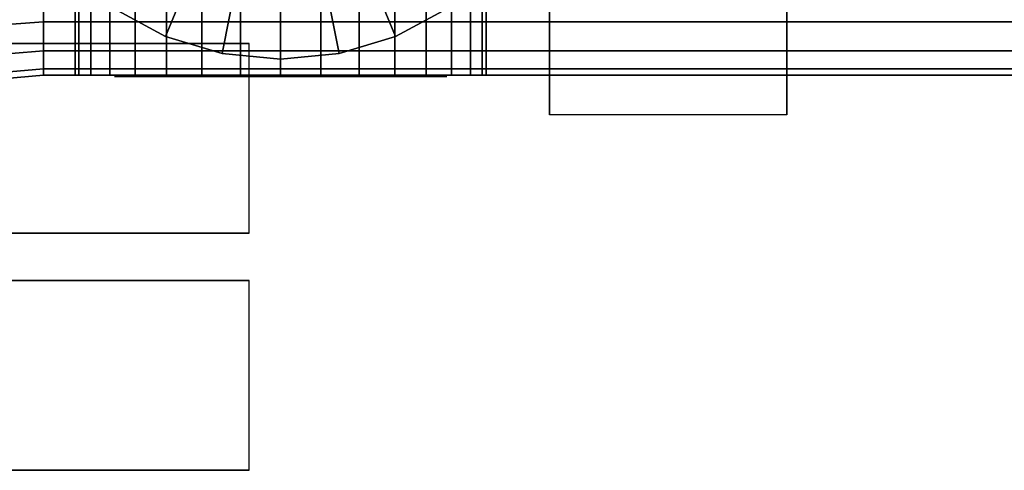
# Model space of a CAD drawing. Extents: x -318 to 318, y -52 to 52.
# Drawn here: x -259 to -197, y -46 to -18 of the extents above; entities that cross this region are included whole.
import ezdxf

# ---------------------------------------------------------------- set-up
doc = ezdxf.new("R2010")
doc.units = 0
doc.header["$LTSCALE"] = 50
doc.layers.get('0').update_dxf_attribs({"linetype": 'CONTINUOUS'})
doc.layers.add('GIACOMINI_R553DK_001', color=7, linetype='CONTINUOUS')

# ---------------------------------------------------------------- blocks, each defined once
blk = doc.blocks.new('QMODEL_72dc0447_a19e_4e92_b61b_dfafc4b00932')
at = {"color": 23}
for points, invisible_edges in [([(-225.45, -24.01666, -96.950001), (-210.45, -24.01666, -96.950001), (-210.45, -1.5, -83.950001), (-225.45, -1.5, -83.950001)], 1), ([(-225.45, -1.5, -135.950001), (-210.45, -1.5, -135.950001), (-210.45, -24.01666, -122.950001), (-225.45, -24.01666, -122.950001)], 1), ([(-225.45, -1.5, -83.950001), (-225.45, -24.01666, -96.950001), (-225.45, -24.01666, -122.950001), (-225.45, -1.5, -135.950001)], 15), ([(-210.45, -1.5, -83.950001), (-210.45, -24.01666, -96.950001), (-210.45, -24.01666, -122.950001), (-210.45, -1.5, -135.950001)], 15), ([(-225.45, -24.01666, -122.950001), (-210.45, -24.01666, -122.950001), (-210.45, -24.01666, -96.950001), (-225.45, -24.01666, -96.950001)], 1)]:
    blk.add_3dface(points, dxfattribs=dict(at, invisible_edges=invisible_edges))
at = {"color": 1}
for points, invisible_edges in [([(-314.45, -19.5, 102.049999), (-314.45, -31.5, 102.049999), (-244.45, -31.5, 102.049999), (-244.45, -19.5, 102.049999)], 1), ([(-244.45, -19.5, 94.049999), (-244.45, -31.5, 94.049999), (-314.45, -31.5, 94.049999), (-314.45, -19.5, 94.049999)], 1), ([(-244.45, -19.5, 102.049999), (-314.45, -19.5, 102.049999), (-314.45, -19.5, 94.049999), (-244.45, -19.5, 94.049999)], 15), ([(-244.45, -19.5, 102.049999), (-244.45, -31.5, 102.049999), (-244.45, -31.5, 94.049999), (-244.45, -19.5, 94.049999)], 1), ([(-249.315497, -21.6, -157.315633), (-249.45, -21.6, -155.950001), (-252.95, -21.6, -155.950001), (-252.748245, -21.6, -157.998449)], 10), ([(-249.45, -21.6, -155.950001), (-249.315497, -21.6, -154.584369), (-252.748245, -21.6, -153.901552), (-252.95, -21.6, -155.950001)], 10), ([(-248.917157, -21.6, -158.628785), (-249.315497, -21.6, -157.315633), (-252.748245, -21.6, -157.998449), (-252.150735, -21.6, -159.968177)], 10), ([(-249.315497, -21.6, -154.584369), (-248.917157, -21.6, -153.271217), (-252.150735, -21.6, -151.931825), (-252.748245, -21.6, -153.901552)], 10), ([(-248.270287, -21.6, -159.838992), (-248.917157, -21.6, -158.628785), (-252.150735, -21.6, -159.968177), (-251.180431, -21.6, -161.783488)], 10), ([(-248.917157, -21.6, -153.271217), (-248.270287, -21.6, -152.061009), (-251.180431, -21.6, -150.116513), (-252.150735, -21.6, -151.931825)], 10), ([(-247.399747, -21.6, -160.899748), (-248.270287, -21.6, -159.838992), (-251.180431, -21.6, -161.783488), (-249.874621, -21.6, -163.374622)], 10), ([(-248.270287, -21.6, -152.061009), (-247.399747, -21.6, -151.000253), (-249.874621, -21.6, -148.52538), (-251.180431, -21.6, -150.116513)], 10), ([(-246.338992, -21.6, -161.770288), (-247.399747, -21.6, -160.899748), (-249.874621, -21.6, -163.374622), (-248.283487, -21.6, -164.680432)], 10), ([(-247.399747, -21.6, -151.000253), (-246.338992, -21.6, -150.129713), (-248.283487, -21.6, -147.21957), (-249.874621, -21.6, -148.52538)], 10), ([(-245.128784, -21.6, -162.417157), (-246.338992, -21.6, -161.770288), (-248.283487, -21.6, -164.680432), (-246.468176, -21.6, -165.650736)], 10), ([(-246.338992, -21.6, -150.129713), (-245.128784, -21.6, -149.482844), (-246.468176, -21.6, -146.249266), (-248.283487, -21.6, -147.21957)], 10), ([(-243.815632, -21.6, -162.815498), (-245.128784, -21.6, -162.417157), (-246.468176, -21.6, -165.650736), (-244.498448, -21.6, -166.248246)], 10), ([(-245.128784, -21.6, -149.482844), (-243.815632, -21.6, -149.084504), (-244.498448, -21.6, -145.651755), (-246.468176, -21.6, -146.249266)], 10), ([(-242.45, -21.6, -162.950001), (-243.815632, -21.6, -162.815498), (-244.498448, -21.6, -166.248246), (-242.45, -21.6, -166.450001)], 10), ([(-243.815632, -21.6, -149.084504), (-242.45, -21.6, -148.950001), (-242.45, -21.6, -145.450001), (-244.498448, -21.6, -145.651755)], 10), ([(-242.45, -21.6, -148.950001), (-241.084368, -21.6, -149.084504), (-240.401552, -21.6, -145.651755), (-242.45, -21.6, -145.450001)], 10), ([(-241.084368, -21.6, -162.815498), (-242.45, -21.6, -162.950001), (-242.45, -21.6, -166.450001), (-240.401552, -21.6, -166.248246)], 10), ([(-241.084368, -21.6, -149.084504), (-239.771216, -21.6, -149.482844), (-238.431824, -21.6, -146.249266), (-240.401552, -21.6, -145.651755)], 10), ([(-239.771216, -21.6, -162.417157), (-241.084368, -21.6, -162.815498), (-240.401552, -21.6, -166.248246), (-238.431824, -21.6, -165.650736)], 10), ([(-239.771216, -21.6, -149.482844), (-238.561008, -21.6, -150.129713), (-236.616513, -21.6, -147.21957), (-238.431824, -21.6, -146.249266)], 10), ([(-238.561008, -21.6, -161.770288), (-239.771216, -21.6, -162.417157), (-238.431824, -21.6, -165.650736), (-236.616513, -21.6, -164.680432)], 10), ([(-238.561008, -21.6, -150.129713), (-237.500253, -21.6, -151.000253), (-235.025379, -21.6, -148.52538), (-236.616513, -21.6, -147.21957)], 10), ([(-237.500253, -21.6, -160.899748), (-238.561008, -21.6, -161.770288), (-236.616513, -21.6, -164.680432), (-235.025379, -21.6, -163.374622)], 10), ([(-237.500253, -21.6, -151.000253), (-236.629713, -21.6, -152.061009), (-233.719569, -21.6, -150.116513), (-235.025379, -21.6, -148.52538)], 10), ([(-236.629713, -21.6, -159.838992), (-237.500253, -21.6, -160.899748), (-235.025379, -21.6, -163.374622), (-233.719569, -21.6, -161.783488)], 10), ([(-236.629713, -21.6, -152.061009), (-235.982843, -21.6, -153.271217), (-232.749265, -21.6, -151.931825), (-233.719569, -21.6, -150.116513)], 10), ([(-235.982843, -21.6, -158.628785), (-236.629713, -21.6, -159.838992), (-233.719569, -21.6, -161.783488), (-232.749265, -21.6, -159.968177)], 10), ([(-235.982843, -21.6, -153.271217), (-235.584503, -21.6, -154.584369), (-232.151755, -21.6, -153.901552), (-232.749265, -21.6, -151.931825)], 10), ([(-235.584503, -21.6, -157.315633), (-235.982843, -21.6, -158.628785), (-232.749265, -21.6, -159.968177), (-232.151755, -21.6, -157.998449)], 10), ([(-235.584503, -21.6, -154.584369), (-235.45, -21.6, -155.950001), (-231.95, -21.6, -155.950001), (-232.151755, -21.6, -153.901552)], 10), ([(-235.45, -21.6, -155.950001), (-235.584503, -21.6, -157.315633), (-232.151755, -21.6, -157.998449), (-231.95, -21.6, -155.950001)], 10), ([(-244.45, -31.5, 102.049999), (-314.45, -31.5, 102.049999), (-314.45, -31.5, 94.049999), (-244.45, -31.5, 94.049999)], 15)]:
    blk.add_3dface(points, dxfattribs=dict(at, invisible_edges=invisible_edges))
at = {"color": 5}
for points, invisible_edges in [([(-314.45, -34.5, -105.950001), (-314.45, -46.5, -105.950001), (-244.45, -46.5, -105.950001), (-244.45, -34.5, -105.950001)], 1), ([(-244.45, -34.5, -113.950001), (-244.45, -46.5, -113.950001), (-314.45, -46.5, -113.950001), (-314.45, -34.5, -113.950001)], 1), ([(-244.45, -34.5, -105.950001), (-314.45, -34.5, -105.950001), (-314.45, -34.5, -113.950001), (-244.45, -34.5, -113.950001)], 15), ([(-244.45, -34.5, -105.950001), (-244.45, -46.5, -105.950001), (-244.45, -46.5, -113.950001), (-244.45, -34.5, -113.950001)], 1), ([(-244.45, -46.5, -105.950001), (-314.45, -46.5, -105.950001), (-314.45, -46.5, -113.950001), (-244.45, -46.5, -113.950001)], 15)]:
    blk.add_3dface(points, dxfattribs=dict(at, invisible_edges=invisible_edges))
at = {"color": 23}
mesh = blk.add_polymesh((2, 32), dxfattribs=dict(at, n_close=True))
for k, corner in enumerate([(-302.45, -1.5, -85.950001), (-302.45, -6.182168, -86.411154), (-302.45, -10.684402, -87.776892), (-302.45, -14.833686, -89.99473), (-302.45, -18.470563, -92.979438), (-302.45, -21.455271, -96.616315), (-302.45, -23.673109, -100.765598), (-302.45, -25.038847, -105.267833), (-302.45, -25.5, -109.950001), (-302.45, -25.038847, -114.632168), (-302.45, -23.673109, -119.134403), (-302.45, -21.455271, -123.283686), (-302.45, -18.470563, -126.920564), (-302.45, -14.833686, -129.905271), (-302.45, -10.684402, -132.12311), (-302.45, -6.182168, -133.488847), (-302.45, -1.5, -133.950001), (-302.45, 3.182168, -133.488847), (-302.45, 7.684402, -132.12311), (-302.45, 11.833686, -129.905271), (-302.45, 15.470563, -126.920564), (-302.45, 18.455271, -123.283686), (-302.45, 20.673109, -119.134403), (-302.45, 22.038847, -114.632168), (-302.45, 22.5, -109.950001), (-302.45, 22.038847, -105.267833), (-302.45, 20.673109, -100.765598), (-302.45, 18.455271, -96.616315), (-302.45, 15.470563, -92.979438), (-302.45, 11.833686, -89.99473), (-302.45, 7.684402, -87.776892), (-302.45, 3.182168, -86.411154), (-257.45, -1.5, -89.950001), (-257.45, -5.401806, -90.334295), (-257.45, -9.153669, -91.47241), (-257.45, -12.611405, -93.320609), (-257.45, -15.642136, -95.807865), (-257.45, -18.129392, -98.838596), (-257.45, -19.977591, -102.296332), (-257.45, -21.115706, -106.048194), (-257.45, -21.5, -109.950001), (-257.45, -21.115706, -113.851807), (-257.45, -19.977591, -117.603669), (-257.45, -18.129392, -121.061405), (-257.45, -15.642136, -124.092136), (-257.45, -12.611405, -126.579393), (-257.45, -9.153669, -128.427591), (-257.45, -5.401806, -129.565706), (-257.45, -1.5, -129.950001), (-257.45, 2.401806, -129.565706), (-257.45, 6.153669, -128.427591), (-257.45, 9.611405, -126.579393), (-257.45, 12.642136, -124.092136), (-257.45, 15.129392, -121.061405), (-257.45, 16.977591, -117.603669), (-257.45, 18.115706, -113.851807), (-257.45, 18.5, -109.950001), (-257.45, 18.115706, -106.048194), (-257.45, 16.977591, -102.296332), (-257.45, 15.129392, -98.838596), (-257.45, 12.642136, -95.807865), (-257.45, 9.611405, -93.320609), (-257.45, 6.153669, -91.47241), (-257.45, 2.401806, -90.334295)]):
    mesh.set_mesh_vertex(divmod(k, 32), corner)
mesh = blk.add_polymesh((2, 32), dxfattribs=dict(at, n_close=True))
for k, corner in enumerate([(-257.45, -1.5, -89.950001), (-257.45, -5.401806, -90.334295), (-257.45, -9.153669, -91.47241), (-257.45, -12.611405, -93.320609), (-257.45, -15.642136, -95.807865), (-257.45, -18.129392, -98.838596), (-257.45, -19.977591, -102.296332), (-257.45, -21.115706, -106.048194), (-257.45, -21.5, -109.950001), (-257.45, -21.115706, -113.851807), (-257.45, -19.977591, -117.603669), (-257.45, -18.129392, -121.061405), (-257.45, -15.642136, -124.092136), (-257.45, -12.611405, -126.579393), (-257.45, -9.153669, -128.427591), (-257.45, -5.401806, -129.565706), (-257.45, -1.5, -129.950001), (-257.45, 2.401806, -129.565706), (-257.45, 6.153669, -128.427591), (-257.45, 9.611405, -126.579393), (-257.45, 12.642136, -124.092136), (-257.45, 15.129392, -121.061405), (-257.45, 16.977591, -117.603669), (-257.45, 18.115706, -113.851807), (-257.45, 18.5, -109.950001), (-257.45, 18.115706, -106.048194), (-257.45, 16.977591, -102.296332), (-257.45, 15.129392, -98.838596), (-257.45, 12.642136, -95.807865), (-257.45, 9.611405, -93.320609), (-257.45, 6.153669, -91.47241), (-257.45, 2.401806, -90.334295), (-193.45, -1.5, -89.950001), (-193.45, -5.401806, -90.334295), (-193.45, -9.153669, -91.47241), (-193.45, -12.611405, -93.320609), (-193.45, -15.642136, -95.807865), (-193.45, -18.129392, -98.838596), (-193.45, -19.977591, -102.296332), (-193.45, -21.115706, -106.048194), (-193.45, -21.5, -109.950001), (-193.45, -21.115706, -113.851807), (-193.45, -19.977591, -117.603669), (-193.45, -18.129392, -121.061405), (-193.45, -15.642136, -124.092136), (-193.45, -12.611405, -126.579393), (-193.45, -9.153669, -128.427591), (-193.45, -5.401806, -129.565706), (-193.45, -1.5, -129.950001), (-193.45, 2.401806, -129.565706), (-193.45, 6.153669, -128.427591), (-193.45, 9.611405, -126.579393), (-193.45, 12.642136, -124.092136), (-193.45, 15.129392, -121.061405), (-193.45, 16.977591, -117.603669), (-193.45, 18.115706, -113.851807), (-193.45, 18.5, -109.950001), (-193.45, 18.115706, -106.048194), (-193.45, 16.977591, -102.296332), (-193.45, 15.129392, -98.838596), (-193.45, 12.642136, -95.807865), (-193.45, 9.611405, -93.320609), (-193.45, 6.153669, -91.47241), (-193.45, 2.401806, -90.334295)]):
    mesh.set_mesh_vertex(divmod(k, 32), corner)
mesh = blk.add_polymesh((2, 32), dxfattribs=dict(at, n_close=True))
for k, corner in enumerate([(-257.45, -1.5, -109.950001), (-257.45, -1.5, -109.950001), (-257.45, -1.5, -109.950001), (-257.45, -1.5, -109.950001), (-257.45, -1.5, -109.950001), (-257.45, -1.5, -109.950001), (-257.45, -1.5, -109.950001), (-257.45, -1.5, -109.950001), (-257.45, -1.5, -109.950001), (-257.45, -1.5, -109.950001), (-257.45, -1.5, -109.950001), (-257.45, -1.5, -109.950001), (-257.45, -1.5, -109.950001), (-257.45, -1.5, -109.950001), (-257.45, -1.5, -109.950001), (-257.45, -1.5, -109.950001), (-257.45, -1.5, -109.950001), (-257.45, -1.5, -109.950001), (-257.45, -1.5, -109.950001), (-257.45, -1.5, -109.950001), (-257.45, -1.5, -109.950001), (-257.45, -1.5, -109.950001), (-257.45, -1.5, -109.950001), (-257.45, -1.5, -109.950001), (-257.45, -1.5, -109.950001), (-257.45, -1.5, -109.950001), (-257.45, -1.5, -109.950001), (-257.45, -1.5, -109.950001), (-257.45, -1.5, -109.950001), (-257.45, -1.5, -109.950001), (-257.45, -1.5, -109.950001), (-257.45, -1.5, -109.950001), (-257.45, -1.5, -89.950001), (-257.45, -5.401806, -90.334295), (-257.45, -9.153669, -91.47241), (-257.45, -12.611405, -93.320609), (-257.45, -15.642136, -95.807865), (-257.45, -18.129392, -98.838596), (-257.45, -19.977591, -102.296332), (-257.45, -21.115706, -106.048194), (-257.45, -21.5, -109.950001), (-257.45, -21.115706, -113.851807), (-257.45, -19.977591, -117.603669), (-257.45, -18.129392, -121.061405), (-257.45, -15.642136, -124.092136), (-257.45, -12.611405, -126.579393), (-257.45, -9.153669, -128.427591), (-257.45, -5.401806, -129.565706), (-257.45, -1.5, -129.950001), (-257.45, 2.401806, -129.565706), (-257.45, 6.153669, -128.427591), (-257.45, 9.611405, -126.579393), (-257.45, 12.642136, -124.092136), (-257.45, 15.129392, -121.061405), (-257.45, 16.977591, -117.603669), (-257.45, 18.115706, -113.851807), (-257.45, 18.5, -109.950001), (-257.45, 18.115706, -106.048194), (-257.45, 16.977591, -102.296332), (-257.45, 15.129392, -98.838596), (-257.45, 12.642136, -95.807865), (-257.45, 9.611405, -93.320609), (-257.45, 6.153669, -91.47241), (-257.45, 2.401806, -90.334295)]):
    mesh.set_mesh_vertex(divmod(k, 32), corner)
mesh = blk.add_polymesh((2, 32), dxfattribs=dict(at, n_close=True))
for k, corner in enumerate([(-261.45, -1.5, -56.950001), (-261.08492, -5.206716, -56.950001), (-260.003711, -8.770985, -56.950001), (-258.247923, -12.055834, -56.950001), (-255.885029, -14.935029, -56.950001), (-253.005834, -17.297923, -56.950001), (-249.720985, -19.053711, -56.950001), (-246.156716, -20.13492, -56.950001), (-242.45, -20.5, -56.950001), (-238.743284, -20.13492, -56.950001), (-235.179015, -19.053711, -56.950001), (-231.894166, -17.297923, -56.950001), (-229.014971, -14.935029, -56.950001), (-226.652077, -12.055834, -56.950001), (-224.896289, -8.770985, -56.950001), (-223.81508, -5.206716, -56.950001), (-223.45, -1.5, -56.950001), (-223.81508, 2.206716, -56.950001), (-224.896289, 5.770985, -56.950001), (-226.652077, 9.055834, -56.950001), (-229.014971, 11.935029, -56.950001), (-231.894166, 14.297923, -56.950001), (-235.179015, 16.053711, -56.950001), (-238.743284, 17.13492, -56.950001), (-242.45, 17.5, -56.950001), (-246.156716, 17.13492, -56.950001), (-249.720985, 16.053711, -56.950001), (-253.005834, 14.297923, -56.950001), (-255.885029, 11.935029, -56.950001), (-258.247923, 9.055834, -56.950001), (-260.003711, 5.770985, -56.950001), (-261.08492, 2.206716, -56.950001), (-261.45, -1.5, -51.950001), (-261.08492, -5.206716, -51.950001), (-260.003711, -8.770985, -51.950001), (-258.247923, -12.055834, -51.950001), (-255.885029, -14.935029, -51.950001), (-253.005834, -17.297923, -51.950001), (-249.720985, -19.053711, -51.950001), (-246.156716, -20.13492, -51.950001), (-242.45, -20.5, -51.950001), (-238.743284, -20.13492, -51.950001), (-235.179015, -19.053711, -51.950001), (-231.894166, -17.297923, -51.950001), (-229.014971, -14.935029, -51.950001), (-226.652077, -12.055834, -51.950001), (-224.896289, -8.770985, -51.950001), (-223.81508, -5.206716, -51.950001), (-223.45, -1.5, -51.950001), (-223.81508, 2.206716, -51.950001), (-224.896289, 5.770985, -51.950001), (-226.652077, 9.055834, -51.950001), (-229.014971, 11.935029, -51.950001), (-231.894166, 14.297923, -51.950001), (-235.179015, 16.053711, -51.950001), (-238.743284, 17.13492, -51.950001), (-242.45, 17.5, -51.950001), (-246.156716, 17.13492, -51.950001), (-249.720985, 16.053711, -51.950001), (-253.005834, 14.297923, -51.950001), (-255.885029, 11.935029, -51.950001), (-258.247923, 9.055834, -51.950001), (-260.003711, 5.770985, -51.950001), (-261.08492, 2.206716, -51.950001)]):
    mesh.set_mesh_vertex(divmod(k, 32), corner)
mesh = blk.add_polymesh((2, 32), dxfattribs=dict(at, n_close=True))
for k, corner in enumerate([(-242.45, -1.5, -56.950001), (-242.45, -1.5, -56.950001), (-242.45, -1.5, -56.950001), (-242.45, -1.5, -56.950001), (-242.45, -1.5, -56.950001), (-242.45, -1.5, -56.950001), (-242.45, -1.5, -56.950001), (-242.45, -1.5, -56.950001), (-242.45, -1.5, -56.950001), (-242.45, -1.5, -56.950001), (-242.45, -1.5, -56.950001), (-242.45, -1.5, -56.950001), (-242.45, -1.5, -56.950001), (-242.45, -1.5, -56.950001), (-242.45, -1.5, -56.950001), (-242.45, -1.5, -56.950001), (-242.45, -1.5, -56.950001), (-242.45, -1.5, -56.950001), (-242.45, -1.5, -56.950001), (-242.45, -1.5, -56.950001), (-242.45, -1.5, -56.950001), (-242.45, -1.5, -56.950001), (-242.45, -1.5, -56.950001), (-242.45, -1.5, -56.950001), (-242.45, -1.5, -56.950001), (-242.45, -1.5, -56.950001), (-242.45, -1.5, -56.950001), (-242.45, -1.5, -56.950001), (-242.45, -1.5, -56.950001), (-242.45, -1.5, -56.950001), (-242.45, -1.5, -56.950001), (-242.45, -1.5, -56.950001), (-261.45, -1.5, -56.950001), (-261.08492, -5.206716, -56.950001), (-260.003711, -8.770985, -56.950001), (-258.247923, -12.055834, -56.950001), (-255.885029, -14.935029, -56.950001), (-253.005834, -17.297923, -56.950001), (-249.720985, -19.053711, -56.950001), (-246.156716, -20.13492, -56.950001), (-242.45, -20.5, -56.950001), (-238.743284, -20.13492, -56.950001), (-235.179015, -19.053711, -56.950001), (-231.894166, -17.297923, -56.950001), (-229.014971, -14.935029, -56.950001), (-226.652077, -12.055834, -56.950001), (-224.896289, -8.770985, -56.950001), (-223.81508, -5.206716, -56.950001), (-223.45, -1.5, -56.950001), (-223.81508, 2.206716, -56.950001), (-224.896289, 5.770985, -56.950001), (-226.652077, 9.055834, -56.950001), (-229.014971, 11.935029, -56.950001), (-231.894166, 14.297923, -56.950001), (-235.179015, 16.053711, -56.950001), (-238.743284, 17.13492, -56.950001), (-242.45, 17.5, -56.950001), (-246.156716, 17.13492, -56.950001), (-249.720985, 16.053711, -56.950001), (-253.005834, 14.297923, -56.950001), (-255.885029, 11.935029, -56.950001), (-258.247923, 9.055834, -56.950001), (-260.003711, 5.770985, -56.950001), (-261.08492, 2.206716, -56.950001)]):
    mesh.set_mesh_vertex(divmod(k, 32), corner)
mesh = blk.add_polymesh((2, 32), dxfattribs=dict(at, n_close=True))
for k, corner in enumerate([(-242.45, -1.5, -51.950001), (-242.45, -1.5, -51.950001), (-242.45, -1.5, -51.950001), (-242.45, -1.5, -51.950001), (-242.45, -1.5, -51.950001), (-242.45, -1.5, -51.950001), (-242.45, -1.5, -51.950001), (-242.45, -1.5, -51.950001), (-242.45, -1.5, -51.950001), (-242.45, -1.5, -51.950001), (-242.45, -1.5, -51.950001), (-242.45, -1.5, -51.950001), (-242.45, -1.5, -51.950001), (-242.45, -1.5, -51.950001), (-242.45, -1.5, -51.950001), (-242.45, -1.5, -51.950001), (-242.45, -1.5, -51.950001), (-242.45, -1.5, -51.950001), (-242.45, -1.5, -51.950001), (-242.45, -1.5, -51.950001), (-242.45, -1.5, -51.950001), (-242.45, -1.5, -51.950001), (-242.45, -1.5, -51.950001), (-242.45, -1.5, -51.950001), (-242.45, -1.5, -51.950001), (-242.45, -1.5, -51.950001), (-242.45, -1.5, -51.950001), (-242.45, -1.5, -51.950001), (-242.45, -1.5, -51.950001), (-242.45, -1.5, -51.950001), (-242.45, -1.5, -51.950001), (-242.45, -1.5, -51.950001), (-261.45, -1.5, -51.950001), (-261.08492, -5.206716, -51.950001), (-260.003711, -8.770985, -51.950001), (-258.247923, -12.055834, -51.950001), (-255.885029, -14.935029, -51.950001), (-253.005834, -17.297923, -51.950001), (-249.720985, -19.053711, -51.950001), (-246.156716, -20.13492, -51.950001), (-242.45, -20.5, -51.950001), (-238.743284, -20.13492, -51.950001), (-235.179015, -19.053711, -51.950001), (-231.894166, -17.297923, -51.950001), (-229.014971, -14.935029, -51.950001), (-226.652077, -12.055834, -51.950001), (-224.896289, -8.770985, -51.950001), (-223.81508, -5.206716, -51.950001), (-223.45, -1.5, -51.950001), (-223.81508, 2.206716, -51.950001), (-224.896289, 5.770985, -51.950001), (-226.652077, 9.055834, -51.950001), (-229.014971, 11.935029, -51.950001), (-231.894166, 14.297923, -51.950001), (-235.179015, 16.053711, -51.950001), (-238.743284, 17.13492, -51.950001), (-242.45, 17.5, -51.950001), (-246.156716, 17.13492, -51.950001), (-249.720985, 16.053711, -51.950001), (-253.005834, 14.297923, -51.950001), (-255.885029, 11.935029, -51.950001), (-258.247923, 9.055834, -51.950001), (-260.003711, 5.770985, -51.950001), (-261.08492, 2.206716, -51.950001)]):
    mesh.set_mesh_vertex(divmod(k, 32), corner)
mesh = blk.add_polymesh((2, 32), dxfattribs=dict(at, n_close=True))
for k, corner in enumerate([(-242.45, -1.5, -142.950001), (-244.986174, -1.5, -143.199792), (-247.424885, -1.5, -143.939567), (-249.672413, -1.5, -145.140896), (-251.642388, -1.5, -146.757613), (-253.259105, -1.5, -148.727588), (-254.460434, -1.5, -150.975116), (-255.200209, -1.5, -153.413827), (-255.45, -1.5, -155.950001), (-255.200209, -1.5, -158.486175), (-254.460434, -1.5, -160.924885), (-253.259105, -1.5, -163.172414), (-251.642388, -1.5, -165.142389), (-249.672413, -1.5, -166.759106), (-247.424885, -1.5, -167.960435), (-244.986174, -1.5, -168.700209), (-242.45, -1.5, -168.950001), (-239.913826, -1.5, -168.700209), (-237.475115, -1.5, -167.960435), (-235.227587, -1.5, -166.759106), (-233.257612, -1.5, -165.142389), (-231.640895, -1.5, -163.172414), (-230.439566, -1.5, -160.924885), (-229.699791, -1.5, -158.486175), (-229.45, -1.5, -155.950001), (-229.699791, -1.5, -153.413827), (-230.439566, -1.5, -150.975116), (-231.640895, -1.5, -148.727588), (-233.257612, -1.5, -146.757613), (-235.227587, -1.5, -145.140896), (-237.475115, -1.5, -143.939567), (-239.913826, -1.5, -143.199792), (-242.45, -21.5, -142.950001), (-244.986174, -21.5, -143.199792), (-247.424885, -21.5, -143.939567), (-249.672413, -21.5, -145.140896), (-251.642388, -21.5, -146.757613), (-253.259105, -21.5, -148.727588), (-254.460434, -21.5, -150.975116), (-255.200209, -21.5, -153.413827), (-255.45, -21.5, -155.950001), (-255.200209, -21.5, -158.486175), (-254.460434, -21.5, -160.924885), (-253.259105, -21.5, -163.172414), (-251.642388, -21.5, -165.142389), (-249.672413, -21.5, -166.759106), (-247.424885, -21.5, -167.960435), (-244.986174, -21.5, -168.700209), (-242.45, -21.5, -168.950001), (-239.913826, -21.5, -168.700209), (-237.475115, -21.5, -167.960435), (-235.227587, -21.5, -166.759106), (-233.257612, -21.5, -165.142389), (-231.640895, -21.5, -163.172414), (-230.439566, -21.5, -160.924885), (-229.699791, -21.5, -158.486175), (-229.45, -21.5, -155.950001), (-229.699791, -21.5, -153.413827), (-230.439566, -21.5, -150.975116), (-231.640895, -21.5, -148.727588), (-233.257612, -21.5, -146.757613), (-235.227587, -21.5, -145.140896), (-237.475115, -21.5, -143.939567), (-239.913826, -21.5, -143.199792)]):
    mesh.set_mesh_vertex(divmod(k, 32), corner)
mesh = blk.add_polymesh((2, 32), dxfattribs=dict(at, n_close=True))
for k, corner in enumerate([(-242.45, -21.5, -155.950001), (-242.45, -21.5, -155.950001), (-242.45, -21.5, -155.950001), (-242.45, -21.5, -155.950001), (-242.45, -21.5, -155.950001), (-242.45, -21.5, -155.950001), (-242.45, -21.5, -155.950001), (-242.45, -21.5, -155.950001), (-242.45, -21.5, -155.950001), (-242.45, -21.5, -155.950001), (-242.45, -21.5, -155.950001), (-242.45, -21.5, -155.950001), (-242.45, -21.5, -155.950001), (-242.45, -21.5, -155.950001), (-242.45, -21.5, -155.950001), (-242.45, -21.5, -155.950001), (-242.45, -21.5, -155.950001), (-242.45, -21.5, -155.950001), (-242.45, -21.5, -155.950001), (-242.45, -21.5, -155.950001), (-242.45, -21.5, -155.950001), (-242.45, -21.5, -155.950001), (-242.45, -21.5, -155.950001), (-242.45, -21.5, -155.950001), (-242.45, -21.5, -155.950001), (-242.45, -21.5, -155.950001), (-242.45, -21.5, -155.950001), (-242.45, -21.5, -155.950001), (-242.45, -21.5, -155.950001), (-242.45, -21.5, -155.950001), (-242.45, -21.5, -155.950001), (-242.45, -21.5, -155.950001), (-242.45, -21.5, -142.950001), (-244.986174, -21.5, -143.199792), (-247.424885, -21.5, -143.939567), (-249.672413, -21.5, -145.140896), (-251.642388, -21.5, -146.757613), (-253.259105, -21.5, -148.727588), (-254.460434, -21.5, -150.975116), (-255.200209, -21.5, -153.413827), (-255.45, -21.5, -155.950001), (-255.200209, -21.5, -158.486175), (-254.460434, -21.5, -160.924885), (-253.259105, -21.5, -163.172414), (-251.642388, -21.5, -165.142389), (-249.672413, -21.5, -166.759106), (-247.424885, -21.5, -167.960435), (-244.986174, -21.5, -168.700209), (-242.45, -21.5, -168.950001), (-239.913826, -21.5, -168.700209), (-237.475115, -21.5, -167.960435), (-235.227587, -21.5, -166.759106), (-233.257612, -21.5, -165.142389), (-231.640895, -21.5, -163.172414), (-230.439566, -21.5, -160.924885), (-229.699791, -21.5, -158.486175), (-229.45, -21.5, -155.950001), (-229.699791, -21.5, -153.413827), (-230.439566, -21.5, -150.975116), (-231.640895, -21.5, -148.727588), (-233.257612, -21.5, -146.757613), (-235.227587, -21.5, -145.140896), (-237.475115, -21.5, -143.939567), (-239.913826, -21.5, -143.199792)]):
    mesh.set_mesh_vertex(divmod(k, 32), corner)

msp = doc.modelspace()

# ---------------------------------------------------------------- block references
at = {"layer": 'GIACOMINI_R553DK_001'}
msp.add_blockref('QMODEL_72dc0447_a19e_4e92_b61b_dfafc4b00932', (0, 0), dxfattribs=at)

doc.saveas('drawing.dxf')
